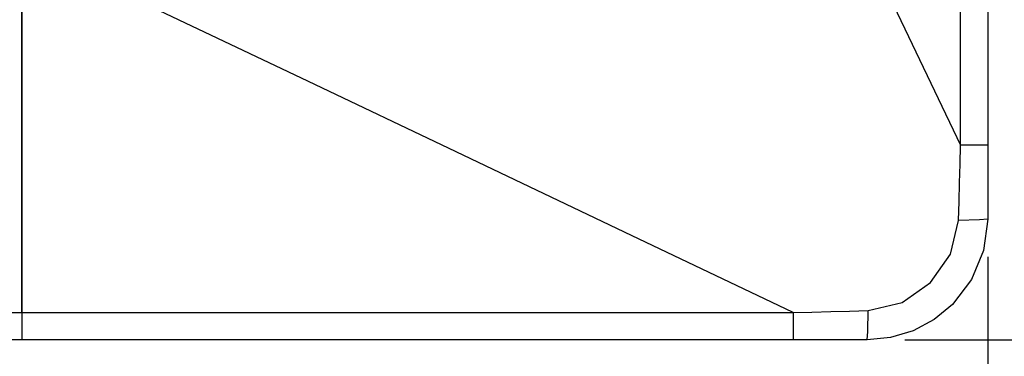
# Model space of a CAD drawing. Units: inches. Extents: x 0 to 10525, y -3753 to 3753.
# Drawn here: x 6612 to 6775, y 1717 to 1772 of the extents above; entities that cross this region are included whole.
import ezdxf

# ---------------------------------------------------------------- set-up
doc = ezdxf.new("R2010")
doc.units = ezdxf.units.IN
doc.header["$MEASUREMENT"] = 0
doc.layers.add('LG-DIMENSION', color=7, linetype='Continuous')
doc.layers.add('LG-Product', color=3, linetype='Continuous')
doc.styles.add('GHS', font='Dotum.ttf')
doc.dimstyles.new('ISO-25', dxfattribs={"dimscale": 10, "dimtxt": 2.5, "dimasz": 2.5, "dimexe": 1.25, "dimexo": 0.625, "dimtad": 1, "dimdec": 0, "dimtxsty": 'GHS', "dimcen": 2.5, "dimclrd": 256, "dimclre": 256, "dimclrt": 7, "dimadec": 0, "dimazin": 0, "dimtfac": 1, "dimtdec": 0, "dimtmove": 0, "dimatfit": 3, "dimfxl": 1, "dimarcsym": 0})

# ---------------------------------------------------------------- blocks, each defined once
blk = doc.blocks.new('*D4')
at = {"layer": 'Defpoints', "color": 0, "transparency": 16777216}
for p in [(6751.79, 2419.39), (6752.28, 1719.32), (6872.84, 1719.32)]:
    blk.add_point(p, dxfattribs=at)
at = {"layer": 'LG-DIMENSION', "lineweight": -2, "transparency": 16777216}
for p, q in [((6758.04, 2419.39), (6885.34, 2419.39)), ((6872.84, 2394.39), (6872.84, 1744.32)), ((6758.53, 1719.32), (6885.34, 1719.32))]:
    blk.add_line(p, q, dxfattribs=at)
at = {"layer": 'LG-DIMENSION', "transparency": 16777216}
for points in [[(6868.68, 2394.39), (6877.01, 2394.39), (6872.84, 2419.39)], [(6868.68, 1744.32), (6877.01, 1744.32), (6872.84, 1719.32)]]:
    blk.add_solid(points, dxfattribs=at)
at = {"layer": 'LG-DIMENSION', "color": 7, "transparency": 16777216, "insert": (6854.08, 2069.36), "char_height": 25, "attachment_point": 5, "rotation": 90, "style": 'GHS'}
blk.add_mtext('700', dxfattribs=at)
blk = doc.blocks.new('*D8')
at = {"layer": 'Defpoints', "color": 0, "transparency": 16777216}
for p in [(6072.28, 1739.38), (6772.28, 1739.32), (6772.28, 1619.01)]:
    blk.add_point(p, dxfattribs=at)
at = {"layer": 'LG-DIMENSION', "lineweight": -2, "transparency": 16777216}
for p, q in [((6072.28, 1733.13), (6072.28, 1606.51)), ((6772.28, 1733.07), (6772.28, 1606.51)), ((6097.28, 1619.01), (6747.28, 1619.01))]:
    blk.add_line(p, q, dxfattribs=at)
at = {"layer": 'LG-DIMENSION', "transparency": 16777216}
for points in [[(6097.28, 1623.17), (6097.28, 1614.84), (6072.28, 1619.01)], [(6747.28, 1623.17), (6747.28, 1614.84), (6772.28, 1619.01)]]:
    blk.add_solid(points, dxfattribs=at)
at = {"layer": 'LG-DIMENSION', "color": 7, "transparency": 16777216, "insert": (6422.28, 1637.77), "char_height": 25, "attachment_point": 5, "style": 'GHS'}
blk.add_mtext('700', dxfattribs=at)

msp = doc.modelspace()

# ---------------------------------------------------------------- linework, layer by layer
at = {"layer": 'LG-Product', "linetype": 'Continuous'}
for p, q in [((6767.77, 1751.55), (6767.77, 1879.32)), ((6772.28, 1879.32), (6772.28, 1751.55)), ((6754.46, 1779.47), (6767.77, 1751.55)), ((6612.28, 1723.84), (6612.28, 1773.77)), ((6612.28, 1773.77), (6612.28, 1723.84)), ((6659.65, 1762.16), (6635.09, 1773.86)), ((6684.21, 1750.45), (6659.65, 1762.16)), ((6767.69, 1748.44), (6767.77, 1751.55)), ((6771.02, 1751.55), (6767.77, 1751.55)), ((6772.28, 1751.55), (6771.02, 1751.55)), ((6772.28, 1751.55), (6772.28, 1745.44)), ((6712.13, 1737.14), (6684.21, 1750.45)), ((6767.61, 1745.34), (6767.69, 1748.44)), ((6767.52, 1742.23), (6767.61, 1745.34)), ((6772.28, 1745.44), (6772.28, 1739.32)), ((6767.43, 1739.12), (6767.52, 1742.23)), ((6766.09, 1733.52), (6767.43, 1739.12)), ((6770.91, 1739.19), (6767.43, 1739.12)), ((6772.28, 1739.32), (6770.91, 1739.19)), ((6772.28, 1739.32), (6771.58, 1734.13)), ((6740.06, 1723.84), (6712.13, 1737.14)), ((6771.58, 1734.13), (6769.58, 1729.31)), ((6762.8, 1728.8), (6766.09, 1733.52)), ((6758.08, 1725.51), (6762.8, 1728.8)), ((6769.58, 1729.31), (6766.42, 1725.18)), ((6752.48, 1724.18), (6758.08, 1725.51)), ((6232.28, 1723.84), (6612.28, 1723.84)), ((6612.28, 1723.84), (6740.06, 1723.84)), ((6612.28, 1723.84), (6612.28, 1720.58)), ((6612.28, 1723.84), (6612.28, 1720.58)), ((6740.06, 1723.84), (6743.16, 1723.91)), ((6740.06, 1723.84), (6740.06, 1720.58)), ((6743.16, 1723.91), (6746.27, 1724)), ((6746.27, 1724), (6749.38, 1724.09)), ((6749.38, 1724.09), (6752.48, 1724.18)), ((6752.41, 1720.69), (6752.48, 1724.18)), ((6766.42, 1725.18), (6763.4, 1722.69)), ((6763.4, 1722.69), (6759.94, 1720.84)), ((6612.28, 1720.58), (6612.28, 1719.32)), ((6612.28, 1720.58), (6612.28, 1719.32)), ((6740.06, 1720.58), (6740.06, 1719.32)), ((6752.28, 1719.32), (6752.41, 1720.69)), ((6759.94, 1720.84), (6756.19, 1719.71)), ((6612.28, 1719.32), (6232.28, 1719.32)), ((6740.06, 1719.32), (6612.28, 1719.32)), ((6746.17, 1719.32), (6740.06, 1719.32)), ((6752.28, 1719.32), (6746.17, 1719.32)), ((6756.19, 1719.71), (6752.28, 1719.32))]:
    msp.add_line(p, q, dxfattribs=at)

# ---------------------------------------------------------------- dimensions: what is measured, and where the dimension line sits
at = {"layer": 'LG-DIMENSION'}
dim = msp.add_linear_dim(base=(6872.84, 1719.32), p1=(6751.79, 2419.39), p2=(6752.28, 1719.32), angle=90, dimstyle='ISO-25', dxfattribs=at)
dim.commit()
dim.dimension.update_dxf_attribs({"geometry": '*D4', "text_midpoint": (6854.08, 2069.36)})
dim = msp.add_linear_dim(base=(6772.28, 1619.01), p1=(6072.28, 1739.38), p2=(6772.28, 1739.32), dimstyle='ISO-25', dxfattribs=at)
dim.commit()
dim.dimension.update_dxf_attribs({"geometry": '*D8', "text_midpoint": (6422.28, 1637.77)})

doc.saveas('drawing.dxf')
